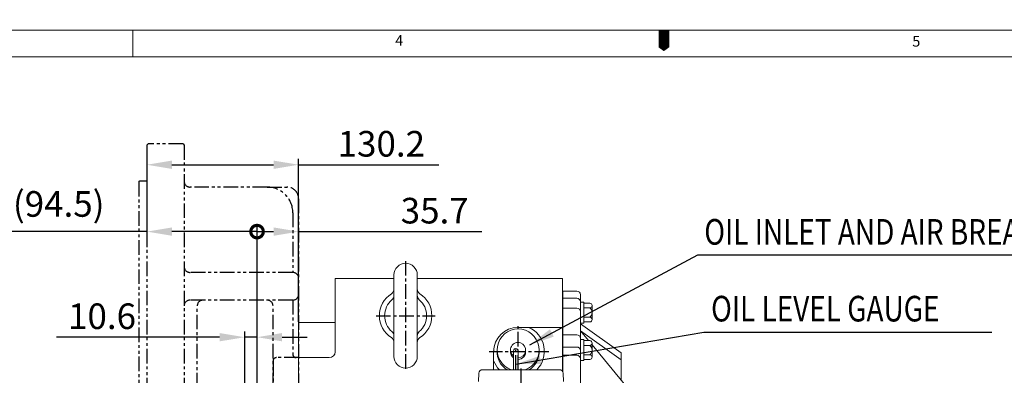
# Model space of a CAD drawing. Extents: x 20921 to 24599, y 47 to 2690.
# Drawn here: x 22203 to 23048, y 2384 to 2690 of the extents above; entities that cross this region are included whole.
import ezdxf

# ---------------------------------------------------------------- set-up
doc = ezdxf.new("R2010")
doc.units = 0
doc.header["$LTSCALE"] = 10
doc.header["$MEASUREMENT"] = 0
doc.linetypes.add('CENTER', pattern=[2, 1.25, -0.25, 0.25, -0.25])
doc.linetypes.add('PHANTOM', pattern=[2.5, 1.25, -0.25, 0.25, -0.25, 0.25, -0.25])
doc.layers.get('0').update_dxf_attribs({"linetype": 'CONTINUOUS', "lineweight": 20})
doc.layers.get('DEFPOINTS').update_dxf_attribs({"linetype": 'CONTINUOUS'})
for name, color, linetype in [('1', 1, 'CENTER'), ('2', 5, 'PHANTOM'), ('DIM', 6, 'CONTINUOUS')]:
    doc.layers.add(name, color=color, linetype=linetype)
doc.styles.add('GHS', font='romans', dxfattribs={"bigfont": 'ghs'})
doc.dimstyles.new('A1', dxfattribs={"dimtxt": 5, "dimasz": 3.5, "dimexe": 2, "dimexo": 0.7, "dimgap": 2, "dimtad": 1, "dimtoh": 1, "dimdsep": 46, "dimtxsty": 'Standard', "dimcen": 0, "dimclrd": 2, "dimclre": 2, "dimclrt": 6, "dimaunit": 1, "dimadec": 0, "dimazin": 0, "dimtp": 0.02, "dimtfac": 0.65, "dimtdec": 3, "dimtmove": 0, "dimatfit": 3, "dimfxl": 0, "dimtolj": 1, "dimarcsym": 0})

# ---------------------------------------------------------------- blocks, each defined once
blk = doc.blocks.new('*D202')
at = {"layer": 'DEFPOINTS', "color": 0}
for p in [(22312, 2581.83), (22442.2, 2565), (22442.2, 2429.38)]:
    blk.add_point(p, dxfattribs=at)
at = {"layer": 'DIM', "color": 2, "lineweight": -2}
for p, q in [((22312, 2581.13), (22312, 2560)), ((22442.2, 2430.08), (22442.2, 2570)), ((22333.5, 2565), (22420.7, 2565)), ((22442.2, 2565), (22562.56, 2565))]:
    blk.add_line(p, q, dxfattribs=at)
at = {"layer": 'DIM', "color": 2}
for points in [[(22333.5, 2568.58), (22333.5, 2561.42), (22312, 2565)], [(22420.7, 2568.58), (22420.7, 2561.42), (22442.2, 2565)]]:
    blk.add_solid(points, dxfattribs=at)
at = {"layer": 'DIM', "color": 6, "insert": (22513.13, 2583), "char_height": 22, "attachment_point": 5, "style": 'GHS'}
blk.add_mtext('\\A1;130.2', dxfattribs=at)
blk = doc.blocks.new('_DotSmall')
at = {"color": 0, "linetype": 'ByBlock', "const_width": 0.5}
blk.add_lwpolyline([(-0.0625, 0, 1), (0.0625, 0, 1)], format="xyb", close=True, dxfattribs=at)
blk = doc.blocks.new('*D208')
at = {"layer": 'DEFPOINTS', "color": 0}
for p in [(22442.2, 2507.56), (22442.2, 2429.38), (22406.5, 2314.83)]:
    blk.add_point(p, dxfattribs=at)
at = {"layer": 'DIM', "color": 2, "lineweight": -2}
for p, q in [((22406.5, 2315.53), (22406.5, 2512.56)), ((22442.2, 2430.08), (22442.2, 2512.56)), ((22406.5, 2507.56), (22420.7, 2507.56)), ((22442.2, 2507.56), (22599.44, 2507.56))]:
    blk.add_line(p, q, dxfattribs=at)
at = {"layer": 'DIM', "color": 2}
blk.add_solid([(22420.7, 2511.15), (22420.7, 2503.98), (22442.2, 2507.56)], dxfattribs=at)
at = {"layer": 'DIM', "color": 2, "lineweight": -2, "xscale": 21.5, "yscale": 21.5, "zscale": 21.5, "rotation": 180}
blk.add_blockref('_DotSmall', (22406.5, 2507.56), dxfattribs=at)
at = {"layer": 'DIM', "color": 6, "insert": (22558.92, 2525.56), "char_height": 22, "attachment_point": 5, "style": 'GHS'}
blk.add_mtext('\\A1;35.7', dxfattribs=at)
blk = doc.blocks.new('*D209')
at = {"layer": 'DEFPOINTS', "color": 0}
for p in [(22312, 2581.83), (22312, 2507.56), (22406.5, 2314.83)]:
    blk.add_point(p, dxfattribs=at)
at = {"layer": 'DIM', "color": 2, "lineweight": -2}
for p, q in [((22312, 2581.13), (22312, 2502.56)), ((22406.5, 2315.53), (22406.5, 2512.56)), ((22312, 2507.56), (22182.2, 2507.56)), ((22406.5, 2507.56), (22333.5, 2507.56))]:
    blk.add_line(p, q, dxfattribs=at)
at = {"layer": 'DIM', "color": 2}
blk.add_solid([(22333.5, 2511.15), (22333.5, 2503.98), (22312, 2507.56)], dxfattribs=at)
at = {"layer": 'DIM', "color": 2, "lineweight": -2, "xscale": 21.5, "yscale": 21.5, "zscale": 21.5}
blk.add_blockref('_DotSmall', (22406.5, 2507.56), dxfattribs=at)
at = {"layer": 'DIM', "color": 6, "insert": (22236.34, 2531.33), "char_height": 22, "attachment_point": 5, "style": 'GHS'}
blk.add_mtext('\\A1;(94.5)', dxfattribs=at)
blk = doc.blocks.new('*D240')
at = {"layer": 'DEFPOINTS', "color": 0}
for p in [(22406.5, 2416.87), (22406.5, 2314.83), (22395.9, 2290.83)]:
    blk.add_point(p, dxfattribs=at)
at = {"layer": 'DIM', "color": 2, "lineweight": -2}
for p, q in [((22374.4, 2416.87), (22234.56, 2416.87)), ((22395.9, 2291.53), (22395.9, 2421.87)), ((22406.5, 2416.87), (22395.9, 2416.87)), ((22406.5, 2315.53), (22406.5, 2421.87)), ((22428, 2416.87), (22449.5, 2416.87))]:
    blk.add_line(p, q, dxfattribs=at)
at = {"layer": 'DIM', "color": 2}
for points in [[(22374.4, 2420.45), (22374.4, 2413.29), (22395.9, 2416.87)], [(22428, 2420.45), (22428, 2413.29), (22406.5, 2416.87)]]:
    blk.add_solid(points, dxfattribs=at)
at = {"layer": 'DIM', "color": 6, "insert": (22273.51, 2434.87), "char_height": 22, "attachment_point": 5, "style": 'GHS'}
blk.add_mtext('\\A1;10.6', dxfattribs=at)

msp = doc.modelspace()

# ---------------------------------------------------------------- linework, layer by layer
for p, q in [((20921.3154, 2680.4937), (24589.8153, 2680.4937)), ((22299.8511, 2680.4937), (22299.8511, 2657.708)), ((20989.6725, 2657.708), (24567.0295, 2657.708)), ((22473.5026, 2404.3259), (22473.5026, 2467.3259)), ((22524.0026, 2470.3259), (22524.0026, 2400.3259)), ((22544.0026, 2470.5139), (22544.0026, 2400.3259)), ((22668.5026, 2387.7843), (22668.5026, 2467.3259)), ((22668.5026, 2456.3911), (22680.9526, 2456.3911)), ((22668.9526, 2456.3911), (22668.9526, 2386.9896)), ((22668.9526, 2450.2683), (22680.9526, 2450.2683)), ((22683.9526, 2453.3911), (22683.9526, 2354.7848)), ((22668.9526, 2441.8421), (22680.9526, 2441.8421)), ((22686.9526, 2447.0501), (22683.9526, 2447.0501)), ((22683.9526, 2447.0501), (22683.9526, 2429.0501)), ((22686.9526, 2447.0501), (22686.9526, 2429.0501)), ((22692.1594, 2446.133), (22686.9526, 2446.133)), ((22692.1594, 2442.0916), (22686.9526, 2442.0916)), ((22693.9526, 2444.1123), (22693.9526, 2431.9879)), ((22692.1594, 2434.0087), (22686.9526, 2434.0087)), ((22442.2026, 1938.2723), (22442.2026, 2429.3795)), ((22473.5026, 2429.3795), (22442.2026, 2429.3795)), ((22630.5026, 2425.3259), (22668.5026, 2425.3259)), ((22686.9526, 2429.0501), (22683.9526, 2429.0501)), ((22683.9526, 2428.3011), (22718.9526, 2403.4462)), ((22692.1594, 2429.9672), (22686.9526, 2429.9672)), ((22668.9526, 2418.8089), (22680.9526, 2418.8089)), ((22690.8859, 2413.8918), (22683.9526, 2422.2531)), ((22683.9526, 2422.2531), (22718.9526, 2397.3983)), ((22668.9526, 2408.4371), (22680.9526, 2408.4371)), ((22686.9526, 2414.8089), (22683.9526, 2414.8089)), ((22683.9526, 2414.8089), (22683.9526, 2396.8089)), ((22686.9526, 2414.8089), (22686.9526, 2396.8089)), ((22692.1594, 2413.8918), (22686.9526, 2413.8918)), ((22692.1594, 2409.8503), (22686.9526, 2409.8503)), ((22693.9526, 2411.8711), (22693.9526, 2399.7467)), ((22734.1526, 2361.7138), (22693.9526, 2410.1935)), ((22609.5026, 2388.9259), (22609.5026, 2404.3259)), ((22609.718, 2404.3259), (22609.718, 2405.9159)), ((22668.9526, 2401.2978), (22680.9526, 2401.2978)), ((22692.1594, 2401.7674), (22686.9526, 2401.7674)), ((22718.9526, 2403.4462), (22718.9526, 2380.0444)), ((22686.9526, 2396.8089), (22683.9526, 2396.8089)), ((22692.1594, 2397.726), (22686.9526, 2397.726)), ((22442.2026, 2046.3259), (22442.2026, 2390.3259)), ((22596.8454, 2386.0829), (22596.4684, 2378.8893)), ((22599.8413, 2388.9259), (22666.1475, 2388.9259)), ((22669.1434, 2386.0829), (22669.5204, 2378.8893))]:
    msp.add_line(p, q)
at = {"ltscale": 0.5}
for p, q in [((22473.5026, 2467.3259), (22524.0026, 2467.3259)), ((22544.0026, 2467.3259), (22668.5026, 2467.3259))]:
    msp.add_line(p, q, dxfattribs=at)
at = {"ltscale": 2.5}
msp.add_line((22468.5026, 2399.3259), (22442.2026, 2399.3259), dxfattribs=at)
at = {"color": 7, "linetype": 'Continuous', "ltscale": 0.4}
for p, q in [((22626.5026, 2388.9259), (22626.5026, 2404.8424)), ((22630.5026, 2388.9259), (22630.5026, 2404.8424))]:
    msp.add_line(p, q, dxfattribs=at)
msp.add_lwpolyline([(22755.5653, 2680.4937, 9.1143, 9.1143, 0), (22755.5653, 2669.1009, 18.2286, 0, 0), (22755.5653, 2662.5702, 0, 0, 0)], format="xyseb")
for centre, radius, start, end in [((22534.0026, 2470.3259), 10, 0, 180), ((22534.0026, 2435.3259), 22.5, 123.0557312, 236.9442688), ((22519.0026, 2458.3748), 5, 303.0557312, 0), ((22519.0026, 2452.7615), 5, 310.7057068, 0), ((22549.0026, 2458.3748), 5, 180, 236.9442688), ((22549.0026, 2452.7615), 5, 180, 229.2942932), ((22534.0026, 2435.3259), 22.5, 303.0557312, 56.9442688), ((22680.9526, 2453.3911), 3, 360, 90), ((22680.9526, 2447.2683), 3, 360, 90), ((22534.0026, 2435.3259), 18, 130.7057068, 229.2942932), ((22534.0026, 2435.3259), 18, 310.7057068, 49.2942932), ((22680.9526, 2438.8421), 3, 360, 90), ((22691.9174, 2444.1123), 2.0352, 276.8271203, 83.1728797), ((22688.5018, 2438.0501), 5.4508, 312.1453963, 47.8546037), ((22691.9174, 2431.9879), 2.0352, 276.8271203, 83.1728797), ((22630.5026, 2404.3259), 21, 90, 180), ((22630.5026, 2404.6922), 22.5245, 315.5759481, 66.3561345), ((22519.0026, 2412.2771), 5, 0, 56.9442688), ((22519.0026, 2417.8903), 5, 0, 49.2942932), ((22549.0026, 2417.8903), 5, 130.7057068, 180), ((22549.0026, 2412.2771), 5, 123.0557312, 180), ((22630.5026, 2405.9159), 18, 289.28475, 250.71525), ((22680.9526, 2415.8089), 3, 0, 90), ((22630.5026, 2405.9159), 6.5, 270, 232.0201276), ((22680.9526, 2405.4371), 3, 0, 90), ((22691.9174, 2411.8711), 2.0352, 276.8271203, 83.1728797), ((22688.5018, 2405.8089), 5.4508, 312.1453963, 47.8546037), ((22468.5026, 2404.3259), 5, 270, 0), ((22534.0026, 2400.3259), 10, 180, 0), ((22630.5026, 2404.2145), 18, 177.2910392, 238.1425124), ((22630.5026, 2404.3259), 6.5, 172.9746952, 232.0201276), ((22628.4926, 2405.0424), 2, 354.2608295, 185.7391705), ((22630.5026, 2404.3259), 6.5, 270, 7.0253048), ((22630.5026, 2404.2145), 18, 301.8574876, 2.7089608), ((22680.9526, 2398.2978), 3, 0, 90), ((22691.9174, 2399.7467), 2.0352, 276.8271203, 83.1728797), ((22630.5026, 2404.6922), 22.5245, 201.200801, 224.4240519), ((22599.8413, 2385.9259), 3, 90, 177), ((22666.1475, 2385.9259), 3, 3, 90)]:
    msp.add_arc(centre, radius, start, end)
at = {"layer": '1'}
for p, q in [((22534.015, 2482.2989), (22534.015, 2388.3529)), ((22508.587, 2435.3259), (22559.4431, 2435.3259)), ((22630.5026, 2388.9259), (22630.5026, 2427.944)), ((22628.5026, 2388.9259), (22628.5026, 2408.1485)), ((22656.9688, 2404.3259), (22605.6375, 2404.3259))]:
    msp.add_line(p, q, dxfattribs=at)
at = {"layer": '1', "ltscale": 8}
msp.add_line((22632.9944, 2338.6375), (22632.9944, 2389.8691), dxfattribs=at)
at = {"layer": '2'}
for p, q in [((22312.0026, 2581.8259), (22313.0026, 2582.8259)), ((22312.0026, 2581.8259), (22312.0026, 1872.8259)), ((22343.0026, 2582.8259), (22313.0026, 2582.8259)), ((22343.0026, 2582.8259), (22344.0026, 2581.8259)), ((22344.0026, 2581.8259), (22344.0026, 1872.8259)), ((22305.0026, 2550.1509), (22306.0026, 2551.1509)), ((22305.0026, 2550.1509), (22305.0026, 1904.5009)), ((22306.0026, 2551.1509), (22312.0026, 2551.1509)), ((22415.2026, 2545.8259), (22349.0026, 2545.8259)), ((22415.2026, 2545.8259), (22432.2026, 2545.8259)), ((22442.2026, 2535.8259), (22442.2026, 1918.8259)), ((22437.2026, 2523.8259), (22437.2026, 2472.5212)), ((22437.2026, 2472.5212), (22349.0026, 2472.5212)), ((22442.2026, 2453.7579), (22442.2026, 2467.5212)), ((22437.2026, 2448.7579), (22349.0026, 2448.7579)), ((22355.2026, 2348.6856), (22355.2026, 2443.7579)), ((22355.2026, 2348.6856), (22355.2026, 2443.7579)), ((22420.2026, 2348.6856), (22420.2026, 2443.7579)), ((22437.2026, 2448.7579), (22437.2026, 2402.3259)), ((22442.2026, 2399.3259), (22423.2026, 2399.3259)), ((22420.2026, 2396.3259), (22420.2026, 2058.3259))]:
    msp.add_line(p, q, dxfattribs=at)
for centre, radius, start, end in [((22349.0026, 2550.8259), 5, 180, 270), ((22415.2026, 2523.8259), 22, 0, 90), ((22432.2026, 2535.8259), 10, 0, 90), ((22349.0026, 2477.5212), 5, 180, 270), ((22437.2026, 2467.5212), 5, 0, 90), ((22437.2026, 2453.7579), 5, 270, 0), ((22349.0026, 2443.7579), 5, 90, 180), ((22360.2026, 2443.7579), 5, 90, 180), ((22360.2026, 2443.7579), 5, 90, 180), ((22415.2026, 2443.7579), 5, 0, 90), ((22423.2026, 2396.3259), 3, 90, 180), ((22440.2026, 2402.3259), 3, 180, 270)]:
    msp.add_arc(centre, radius, start, end, dxfattribs=at)
at = {"layer": 'DIM', "color": 2}
for p, q in [((22784.8056, 2487.7212), (23198.3969, 2487.7212)), ((22789.8554, 2421.1097), (23036.8664, 2421.1097))]:
    msp.add_line(p, q, dxfattribs=at)

# ---------------------------------------------------------------- texts
at = {"style": 'GHS'}
for s, p in [('4', (22525.0246, 2667.2126)), ('5', (22968.7006, 2666.4409))]:
    msp.add_text(s, height=9.1143, dxfattribs=at).set_placement(p)
at = {"layer": 'DIM', "style": 'GHS', "width": 0.8}
for s, p in [('OIL INLET AND AIR BREATHER ', (22790.2481, 2496.3507)), ('OIL LEVEL GAUGE', (22796.0886, 2430.387))]:
    msp.add_text(s, height=22, dxfattribs=at).set_placement(p)

# ---------------------------------------------------------------- dimensions: what is measured, and where the dimension line sits
at = {"layer": 'DIM'}
for base, p1, p2, override, picture, middle in [((22442.2026, 2565.001), (22312.0026, 2581.8259), (22442.2026, 2429.3795), {"dimscale": 1, "dimtxt": 22, "dimasz": 21.5, "dimexe": 5, "dimgap": 7, "dimdec": 1, "dimtxsty": 'GHS', "dimaunit": 0, "dimtp": 0.03}, '*D202', (22513.1312, 2565.001)), ((22312.0026, 2507.5649), (22406.5026, 2314.8259), (22312.0026, 2581.8259), {"dimtxt": 22, "dimasz": 21.5, "dimexe": 5, "dimgap": 7, "dimdec": 1, "dimpost": '(<>)', "dimtxsty": 'GHS', "dimblk1": 'DotSmall', "dimsah": 1, "dimaunit": 0, "dimtp": 0.1, "dimtm": 0.1, "dimtfac": 0.8}, '*D209', (22236.3399, 2507.5649)), ((22442.2026, 2507.5648), (22406.5026, 2314.8259), (22442.2026, 2429.3795), {"dimscale": 1, "dimtxt": 22, "dimasz": 21.5, "dimexe": 5, "dimgap": 7, "dimdec": 1, "dimtxsty": 'GHS', "dimblk1": 'DotSmall', "dimsah": 1, "dimaunit": 0, "dimtp": 0.03}, '*D208', (22558.9151, 2507.5648)), ((22406.5026, 2416.8711), (22395.9026, 2290.8259), (22406.5026, 2314.8259), {"dimscale": 1, "dimtxt": 22, "dimasz": 21.5, "dimexe": 5, "dimgap": 7, "dimdec": 1, "dimtxsty": 'GHS', "dimaunit": 0, "dimtp": 0.03}, '*D240', (22273.51, 2416.8711))]:
    dim = msp.add_linear_dim(base=base, p1=p1, p2=p2, dimstyle='A1', override=override, dxfattribs=at)
    dim.commit()
    dim.dimension.update_dxf_attribs({"geometry": picture, "text_midpoint": middle, "dimtype": 160})

# ---------------------------------------------------------------- leaders
for points in [[(22640.5558, 2410.3496), (22784.8056, 2487.7212)], [(22628.5026, 2393.7245), (22789.8554, 2421.1097)]]:
    msp.add_leader(points, dimstyle='A1', override={"dimtxt": 11, "dimasz": 21.5, "dimgap": -2}, dxfattribs=at)

doc.saveas('drawing.dxf')
